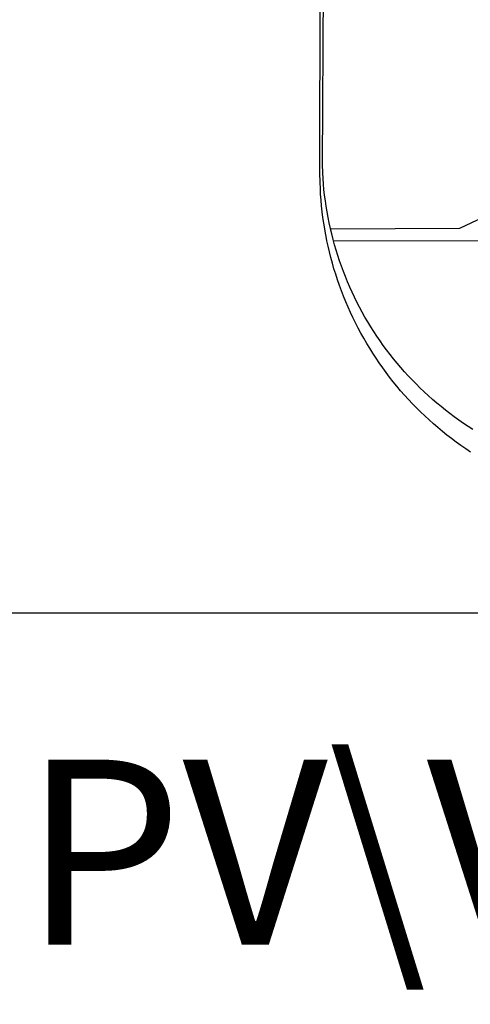
# Model space of a CAD drawing. Extents: x 186598 to 186702, y 1678673 to 1678819.
# Drawn here: x 186626 to 186629, y 1678695 to 1678702 of the extents above; entities that cross this region are included whole.
import ezdxf

# ---------------------------------------------------------------- set-up
doc = ezdxf.new("R2010")
doc.units = 0
doc.header["$LTSCALE"] = 10
doc.header["$MEASUREMENT"] = 0
doc.layers.add('BRAZAO', color=7, linetype='CONTINUOUS')
doc.layers.add('T-TEXTP', color=7, linetype='CONTINUOUS')
doc.styles.get("Standard").update_dxf_attribs({"font": 'ARIAL.TTF', "height": 1.5})

# ---------------------------------------------------------------- blocks, each defined once
blk = doc.blocks.new('Logo_Prefeitura')
at = {"layer": 'BRAZAO'}
for points in [[(-453.5, -528.7), (-454.8, -520.9), (-456, -512.8), (-457, -504.6), (-457.9, -496.4), (-458.6, -488.2), (-459.2, -480), (-459.6, -471.7), (-460, -463.5), (-460.2, -449.7), (-459.8, -187.9)], [(-445.4, -528.7), (-445.5, -528.3), (-447.2, -520.5), (-448.7, -512.7), (-450.2, -504.9), (-451.4, -497), (-452.6, -489.2), (-453.6, -481.3), (-454.5, -473.4), (-455.2, -465.5), (-455.8, -457.6), (-456.3, -449.7), (-456.7, -437.9), (-455.4, -187.9)], [(-445.4, -528.7), (-262.6, -528), (-237.6, -515.9), (-213.9, -515.8)], [(-441.1, -545.8), (-441.7, -543.7), (-443.6, -536), (-445.4, -528.7)], [(-450.3, -545.9), (-450.4, -545.3), (-452, -537.2), (-453.5, -529.1), (-453.5, -528.7)], [(-247.5, -844.4), (-254.3, -839.8), (-261.1, -835.1), (-267.8, -830.3), (-274.4, -825.3), (-280.9, -820.3), (-287.3, -815.1), (-293.6, -809.8), (-299.9, -804.4), (-306, -798.9), (-312, -793.3), (-318, -787.6), (-323.8, -781.8), (-329.6, -775.9), (-335.2, -769.9), (-340.7, -763.8), (-346.2, -757.6), (-351.5, -751.3), (-356.7, -744.9), (-361.8, -738.4), (-366.8, -731.8), (-371.6, -725.2), (-376.4, -718.4), (-381, -711.6), (-385.5, -704.7), (-389.9, -697.7), (-394.2, -690.7), (-398.3, -683.5), (-402.3, -676.4), (-406.2, -669.1), (-410, -661.7), (-413.6, -654.3), (-417.1, -646.9), (-420.5, -639.4), (-423.7, -631.8), (-426.8, -624.1), (-429.8, -616.5), (-432.7, -608.7), (-435.4, -600.9), (-437.9, -593.1), (-440.4, -585.2), (-442.6, -577.3), (-444.8, -569.3), (-446.8, -561.4), (-448.7, -553.3), (-450.3, -545.9)], [(-441.1, -545.8), (15, -544.9)], [(-244.1, -812.4), (-250.8, -808.1), (-257.4, -803.7), (-263.9, -799.2), (-270.4, -794.6), (-276.7, -789.8), (-283, -785), (-289.2, -780), (-295.3, -775), (-301.4, -769.8), (-307.3, -764.5), (-313.1, -759.1), (-318.9, -753.6), (-324.5, -748.1), (-330.1, -742.4), (-335.5, -736.6), (-340.9, -730.7), (-346.1, -724.8), (-351.3, -718.7), (-356.3, -712.6), (-361.2, -706.3), (-366, -700), (-370.7, -693.6), (-375.3, -687.1), (-379.8, -680.6), (-384.2, -673.9), (-388.4, -667.2), (-392.6, -660.4), (-396.6, -653.6), (-400.5, -646.7), (-404.2, -639.7), (-407.9, -632.6), (-411.4, -625.5), (-414.8, -618.3), (-418.1, -611.1), (-421.2, -603.8), (-424.2, -596.4), (-427.1, -589), (-429.9, -581.6), (-432.5, -574.1), (-435, -566.5), (-437.4, -559), (-439.6, -551.3), (-441.1, -545.8)]]:
    blk.add_lwpolyline(points, dxfattribs=at)

msp = doc.modelspace()

# ---------------------------------------------------------------- linework, layer by layer
at = {"layer": 'T-TEXTP'}
msp.add_line((186610.2797, 1678697.5291), (186692.4891, 1678697.5291), dxfattribs=at)

# ---------------------------------------------------------------- block references
at = {"layer": 'BRAZAO', "xscale": 0.004972753464244306, "yscale": 0.004972753347828984, "zscale": 0.00497275349820734}
msp.add_blockref('Logo_Prefeitura', (186630.3767, 1678702.8571), dxfattribs=at)

# ---------------------------------------------------------------- texts
at = {"layer": 'T-TEXTP', "insert": (186611.1949, 1678696.5399), "char_height": 1.342528, "attachment_point": 1}
msp.add_mtext('Arquivo: {\\H0.9683x;577\\\\C:\\\\UPV\\\\Vistoria\\\\Av. Baltazar de O. Garcia, 601}', dxfattribs=at)

doc.saveas('drawing.dxf')
